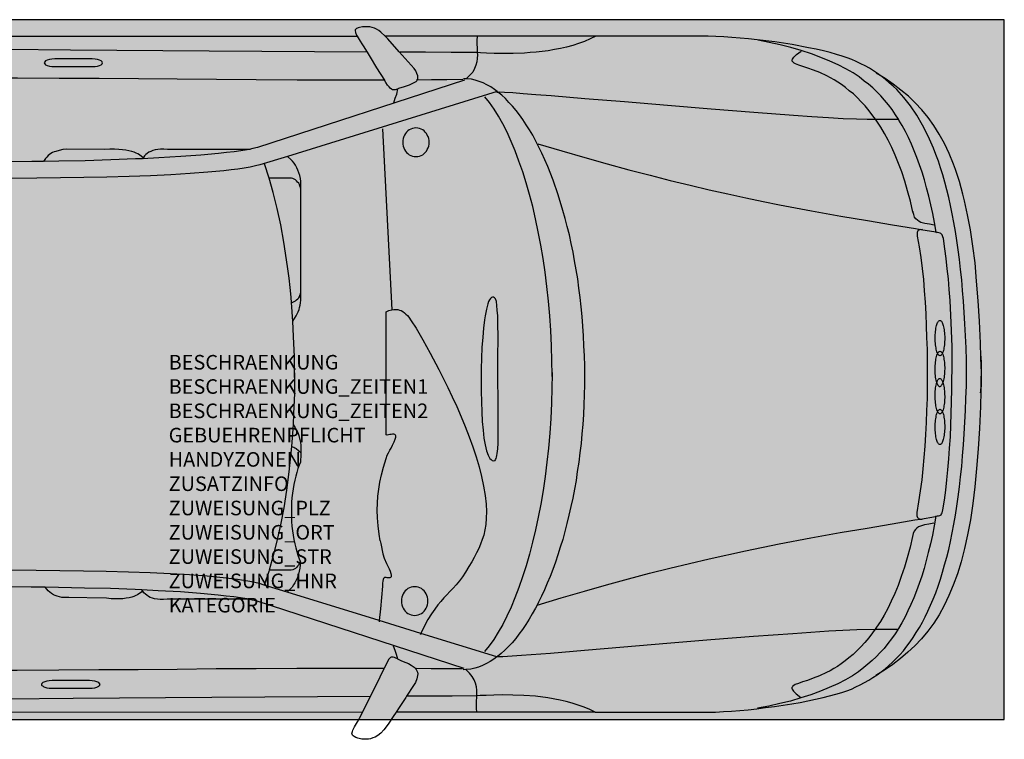
# Model space of a CAD drawing. Units: metres. Extents: x 1523 to 1527.3, y -262.63 to -260.77.
# Drawn here: x 1524.77 to 1527.3, y -262.63 to -260.77 of the extents above; entities that cross this region are included whole.
import ezdxf

# ---------------------------------------------------------------- set-up
doc = ezdxf.new("R2010")
doc.units = ezdxf.units.M
for name, color, linetype in [('X_VT_PA_SYMB_B___$M1___$Fzg', 250, 'Continuous'), ('X_VT_PA_SYMB_B___$M2___$FzgRechteck', 250, 'Continuous'), ('X_VT_PA_SYMB_B___$M3___$FzgRechteckGefuellt', 250, 'Continuous'), ('X_VT_PA_SYMB_B___$M4___$FzgPunkt', 250, 'Continuous'), ('X_VT_PA_SYMB_T___$M0___$FzgAttrib', 30, 'Continuous')]:
    doc.layers.add(name, color=color, linetype=linetype)
doc.styles.add('CARLO_BM', font='arial.ttf')

msp = doc.modelspace()

# ---------------------------------------------------------------- hatches: boundary and pattern name
at = {"layer": 'X_VT_PA_SYMB_B___$M3___$FzgRechteckGefuellt'}
h = msp.add_hatch(color=0, dxfattribs=at)
h.dxf.hatch_style = 1
h.paths.add_polyline_path([(1523.0027, -262.5741), (1527.3027, -262.5741), (1527.3027, -260.7741), (1523.0027, -260.7741)])
at = {"layer": 'X_VT_PA_SYMB_B___$M4___$FzgPunkt'}
h = msp.add_hatch(color=0, dxfattribs=at)
h.dxf.hatch_style = 1
edge = h.paths.add_edge_path()
edge.add_arc((1525.1527, -261.6741), 0.375, 0, 360)

# ---------------------------------------------------------------- linework, layer by layer
at = {"layer": 'X_VT_PA_SYMB_B___$M1___$Fzg', "color": 0, "lineweight": -2}
for points in [[(1525.7094, -260.8167), (1525.6987, -260.8059), (1525.6934, -260.802), (1525.6877, -260.7986), (1525.682, -260.7961), (1525.6763, -260.7942), (1525.6706, -260.7927), (1525.6654, -260.7922), (1525.6582, -260.7922), (1525.651, -260.7927), (1525.6439, -260.7942), (1525.6406, -260.7947), (1525.6382, -260.7957), (1525.6358, -260.7971), (1525.6339, -260.7986), (1525.6329, -260.8001), (1525.6325, -260.8015), (1525.6334, -260.8069), (1525.6363, -260.8138), (1525.638, -260.8167)], [(1523.7006, -260.817), (1523.7257, -260.8167), (1525.638, -260.8167)], [(1525.638, -260.8167), (1525.6406, -260.8211), (1525.6453, -260.829), (1525.6496, -260.8358), (1525.6534, -260.8417), (1525.6631, -260.8574)], [(1525.7922, -260.9294), (1525.7935, -260.9255), (1525.7939, -260.9221), (1525.7935, -260.9187), (1525.7916, -260.9123), (1525.7882, -260.9054), (1525.784, -260.9001), (1525.7454, -260.8564), (1525.7163, -260.8236), (1525.7094, -260.8167)], [(1525.9464, -260.8167), (1525.7094, -260.8167)], [(1525.9464, -260.8167), (1525.9459, -260.8275), (1525.9459, -260.8368), (1525.9464, -260.8461), (1525.9464, -260.8555), (1525.9466, -260.8589)], [(1526.2517, -260.8167), (1525.9464, -260.8167)], [(1526.2517, -260.8167), (1526.2374, -260.8236), (1526.2227, -260.83), (1526.2074, -260.8353), (1526.1922, -260.8403), (1526.1765, -260.8447), (1526.1607, -260.8481), (1526.145, -260.851), (1526.1293, -260.854), (1526.1136, -260.8559), (1526.0979, -260.8574), (1526.0826, -260.8589), (1526.0678, -260.8599), (1526.0393, -260.8608), (1526.0131, -260.8613), (1525.9902, -260.8608), (1525.9707, -260.8599), (1525.9554, -260.8594), (1525.9466, -260.8589)], [(1526.9832, -260.9174), (1526.9767, -260.9128), (1526.9662, -260.9054), (1526.9558, -260.8991), (1526.9448, -260.8927), (1526.9334, -260.8873), (1526.9219, -260.8819), (1526.9105, -260.8765), (1526.8986, -260.8721), (1526.8857, -260.8677), (1526.871, -260.8633), (1526.8548, -260.8589), (1526.8376, -260.8545), (1526.8186, -260.8501), (1526.799, -260.8461), (1526.7571, -260.8383), (1526.7123, -260.8314), (1526.6666, -260.826), (1526.6447, -260.8236), (1526.6233, -260.8216), (1526.6018, -260.8197), (1526.5809, -260.8182), (1526.5604, -260.8172), (1526.5404, -260.8167), (1526.2517, -260.8167)], [(1527.0303, -261.0304), (1527.0229, -261.0187), (1527.0139, -261.0054), (1527.0043, -260.9932), (1526.9948, -260.9809), (1526.9848, -260.9701), (1526.9748, -260.9593), (1526.9643, -260.9495), (1526.9534, -260.9402), (1526.9424, -260.9319), (1526.9291, -260.9211), (1526.9134, -260.9108), (1526.8953, -260.9005), (1526.8753, -260.8903), (1526.8538, -260.8804), (1526.8305, -260.8711), (1526.8062, -260.8618), (1526.7804, -260.8535), (1526.7538, -260.8456), (1526.7261, -260.8388), (1526.6976, -260.8324), (1526.669, -260.827)], [(1525.6631, -260.8574), (1525.2566, -260.855), (1524.8998, -260.8525), (1524.7345, -260.8512)], [(1525.6631, -260.8574), (1525.671, -260.8702), (1525.6877, -260.8976), (1525.7077, -260.9295)], [(1525.6644, -260.8574), (1525.6631, -260.8574)], [(1525.9466, -260.8589), (1525.8792, -260.8584), (1525.8135, -260.8579), (1525.7487, -260.8579)], [(1525.9466, -260.8589), (1525.9469, -260.8643), (1525.9464, -260.8736), (1525.9454, -260.8824), (1525.9431, -260.8912), (1525.9397, -260.9001), (1525.935, -260.9089), (1525.9278, -260.9172), (1525.9184, -260.9264)], [(1526.9712, -261.0304), (1526.9648, -261.0216), (1526.9548, -261.0084), (1526.9448, -260.9961), (1526.9348, -260.9853), (1526.9243, -260.9746), (1526.9143, -260.9652), (1526.9038, -260.9569), (1526.8938, -260.9486), (1526.8838, -260.9412), (1526.8743, -260.9348), (1526.8648, -260.929), (1526.8552, -260.9236), (1526.8457, -260.9187), (1526.8281, -260.9103), (1526.8119, -260.904), (1526.7976, -260.8991), (1526.7847, -260.8947), (1526.7738, -260.8912), (1526.7657, -260.8878), (1526.7624, -260.8863), (1526.76, -260.8844), (1526.7585, -260.8824), (1526.7571, -260.8804), (1526.7571, -260.8785), (1526.7576, -260.876), (1526.7609, -260.8706), (1526.7681, -260.8638), (1526.78, -260.855)], [(1525.7077, -260.9295), (1525.592, -260.9295), (1525.4829, -260.9295), (1525.3781, -260.9285), (1525.2757, -260.928), (1525.1747, -260.927), (1525.0747, -260.9265), (1524.9742, -260.9255), (1524.8708, -260.925), (1524.7641, -260.9246), (1524.7094, -260.9246)], [(1525.9184, -260.9264), (1525.9116, -260.926)], [(1525.998, -260.9591), (1525.9907, -260.9535), (1525.9812, -260.9471), (1525.9711, -260.9417), (1525.9616, -260.9368), (1525.9516, -260.9329), (1525.9416, -260.93), (1525.9316, -260.9275), (1525.9216, -260.9265), (1525.9184, -260.9264)], [(1526.9832, -260.9174), (1526.9734, -260.9113)], [(1526.9792, -262.457), (1526.9858, -262.4519), (1526.9958, -262.444), (1527.0058, -262.4357), (1527.0153, -262.4269), (1527.0248, -262.4176), (1527.0339, -262.4078), (1527.0429, -262.3975), (1527.0515, -262.3862), (1527.0601, -262.3749), (1527.0686, -262.3632), (1527.0763, -262.3509), (1527.0844, -262.3377), (1527.092, -262.3244), (1527.0991, -262.3102), (1527.1063, -262.2955), (1527.1129, -262.2803), (1527.1196, -262.2646), (1527.1263, -262.2485), (1527.1325, -262.2313), (1527.1382, -262.2137), (1527.1439, -262.1955), (1527.1492, -262.1764), (1527.1544, -262.1568), (1527.1596, -262.1367), (1527.1644, -262.1161), (1527.1687, -262.0941), (1527.173, -262.072), (1527.1768, -262.049), (1527.1806, -262.0255), (1527.1839, -262.0014), (1527.1873, -261.9759), (1527.1901, -261.9505), (1527.193, -261.924), (1527.1954, -261.8965), (1527.1977, -261.8681), (1527.1996, -261.8397), (1527.2015, -261.8098), (1527.203, -261.7794), (1527.2039, -261.7485), (1527.2053, -261.7162), (1527.2058, -261.6833), (1527.2053, -261.6505), (1527.2044, -261.6181), (1527.203, -261.5873), (1527.2015, -261.5569), (1527.1996, -261.5275), (1527.1977, -261.4985), (1527.1954, -261.4706), (1527.193, -261.4432), (1527.1901, -261.4172), (1527.1873, -261.3912), (1527.1839, -261.3662), (1527.1806, -261.3422), (1527.1768, -261.3186), (1527.173, -261.2956), (1527.1687, -261.2735), (1527.1644, -261.2525), (1527.1596, -261.2314), (1527.1549, -261.2118), (1527.1496, -261.1922), (1527.1444, -261.1736), (1527.1387, -261.1554), (1527.133, -261.1378), (1527.1268, -261.1211), (1527.1201, -261.1049), (1527.1068, -261.0741), (1527.0924, -261.0456), (1527.0772, -261.0197), (1527.061, -260.9956), (1527.0439, -260.974), (1527.0258, -260.954), (1527.0167, -260.9452), (1527.0067, -260.9363), (1526.9972, -260.928), (1526.9872, -260.9201), (1526.9832, -260.9174)], [(1527.2422, -261.642), (1527.2411, -261.6064), (1527.2387, -261.55), (1527.2353, -261.4971), (1527.2315, -261.4471), (1527.2273, -261.4), (1527.2215, -261.3564), (1527.2154, -261.3147), (1527.2082, -261.276), (1527.2006, -261.2402), (1527.1963, -261.2231), (1527.192, -261.2064), (1527.1873, -261.1907), (1527.1825, -261.175), (1527.1772, -261.1598), (1527.172, -261.1456), (1527.1606, -261.1182), (1527.1487, -261.0927), (1527.1353, -261.0687), (1527.1215, -261.0466), (1527.1068, -261.026), (1527.0906, -261.0064), (1527.0734, -260.9883), (1527.0558, -260.9711), (1527.0367, -260.9554), (1527.0167, -260.9398), (1526.9958, -260.925), (1526.9832, -260.9174)], [(1525.914, -260.9295), (1525.381, -261.103), (1525.3691, -261.1059), (1525.3595, -261.1079)], [(1525.7077, -260.9295), (1525.7068, -260.928)], [(1525.7427, -260.952), (1525.7411, -260.9525), (1525.7382, -260.9535), (1525.7358, -260.9545), (1525.7335, -260.9549), (1525.7311, -260.9549), (1525.7282, -260.9545), (1525.7258, -260.953), (1525.723, -260.9505), (1525.7197, -260.9471), (1525.7158, -260.9422), (1525.7116, -260.9359), (1525.7077, -260.9295)], [(1525.7316, -260.9878), (1525.7358, -260.976), (1525.7396, -260.9657), (1525.7427, -260.952)], [(1525.7922, -260.9294), (1525.7911, -260.9314), (1525.7887, -260.9339), (1525.7854, -260.9359), (1525.7716, -260.9427), (1525.7587, -260.9471), (1525.7444, -260.9515), (1525.7427, -260.952)], [(1525.7922, -260.9294), (1525.7901, -260.9295)], [(1525.9097, -260.928), (1525.8683, -260.9285), (1525.8292, -260.929), (1525.7922, -260.9294)], [(1525.7922, -260.9294), (1525.7925, -260.9285)], [(1525.7922, -260.9294), (1525.7925, -260.9285)], [(1525.998, -260.9591), (1525.4582, -261.1258)], [(1526.1392, -261.687), (1526.1388, -261.6525), (1526.1379, -261.6132), (1526.136, -261.574), (1526.1331, -261.5358), (1526.1298, -261.498), (1526.126, -261.4608), (1526.1212, -261.424), (1526.116, -261.3887), (1526.1102, -261.3539), (1526.1036, -261.3196), (1526.0969, -261.2863), (1526.0893, -261.2544), (1526.0812, -261.2235), (1526.0726, -261.1937), (1526.0636, -261.1652), (1526.054, -261.1378), (1526.0445, -261.1118), (1526.034, -261.0873), (1526.0236, -261.0638), (1526.0126, -261.0422), (1526.0016, -261.0226), (1525.9902, -261.004), (1525.9783, -260.9873), (1525.9664, -260.9726)], [(1525.9974, -260.9604), (1525.9994, -260.9602)], [(1525.998, -260.9591), (1525.9994, -260.9602)], [(1525.9994, -260.9602), (1526.0026, -260.9599), (1526.0164, -260.9604), (1526.0383, -260.9618), (1526.0645, -260.9638), (1526.0974, -260.9662), (1526.1364, -260.9692), (1526.2236, -260.9765), (1526.3255, -260.9849), (1526.4361, -260.9942), (1526.5485, -261.0035), (1526.6585, -261.0123), (1526.76, -261.0197), (1526.8071, -261.0231), (1526.85, -261.026), (1526.8881, -261.028), (1526.9224, -261.0295), (1526.95, -261.0304), (1526.9712, -261.0304)], [(1526.0002, -260.9608), (1525.9994, -260.9602)], [(1526.0002, -260.9608), (1525.9994, -260.9602)], [(1526.2231, -261.6907), (1526.2231, -261.6647), (1526.2222, -261.6387), (1526.2212, -261.6132), (1526.2203, -261.5877), (1526.2184, -261.5627), (1526.2165, -261.5377), (1526.2141, -261.5128), (1526.2112, -261.4887), (1526.2084, -261.4647), (1526.205, -261.4407), (1526.2012, -261.4176), (1526.1969, -261.3946), (1526.1931, -261.3721), (1526.1884, -261.3495), (1526.1836, -261.328), (1526.1784, -261.3064), (1526.1726, -261.2853), (1526.1669, -261.2647), (1526.155, -261.2245), (1526.1422, -261.1868), (1526.1279, -261.1515), (1526.1207, -261.1344), (1526.1131, -261.1177), (1526.1055, -261.102), (1526.0974, -261.0863), (1526.0893, -261.0716), (1526.0812, -261.0574), (1526.0726, -261.0442), (1526.064, -261.0309), (1526.0555, -261.0192), (1526.0464, -261.0074), (1526.0374, -260.9966), (1526.0283, -260.9868), (1526.0193, -260.977), (1526.0097, -260.9687), (1525.9994, -260.9602)], [(1526.9712, -261.0304), (1527.0303, -261.0304)], [(1527.1225, -261.303), (1527.1101, -261.3005), (1527.0982, -261.2986), (1527.0877, -261.2956), (1527.0834, -261.2932), (1527.0791, -261.2902), (1527.0753, -261.2863), (1527.072, -261.2819), (1527.0696, -261.2755), (1527.0677, -261.2677), (1527.0677, -261.2692), (1527.061, -261.2412), (1527.0539, -261.2147), (1527.0467, -261.1897), (1527.0386, -261.1657), (1527.0305, -261.1437), (1527.022, -261.1226), (1527.0129, -261.103), (1527.0038, -261.0843), (1526.9943, -261.0672), (1526.9848, -261.0505), (1526.9748, -261.0353), (1526.9712, -261.0304)], [(1527.1274, -261.3209), (1527.1229, -261.2961), (1527.1187, -261.2726), (1527.1134, -261.25), (1527.1082, -261.228), (1527.1029, -261.2069), (1527.0972, -261.1863), (1527.091, -261.1667), (1527.0848, -261.1476), (1527.0777, -261.129), (1527.071, -261.1113), (1527.0639, -261.0941), (1527.0563, -261.0775), (1527.0482, -261.0618), (1527.0401, -261.0466), (1527.0315, -261.0324), (1527.0303, -261.0304)], [(1525.7025, -261.0549), (1525.7267, -261.5209)], [(1526.1026, -261.0932), (1526.1641, -261.1118), (1526.2236, -261.129), (1526.2808, -261.1451), (1526.337, -261.1603), (1526.3913, -261.1745), (1526.4432, -261.1878), (1526.4947, -261.2), (1526.5437, -261.2118), (1526.5913, -261.2221), (1526.6375, -261.2324), (1526.6819, -261.2417), (1526.7242, -261.25), (1526.8067, -261.2657), (1526.8819, -261.2794), (1526.9505, -261.2907), (1527.0153, -261.3015), (1527.0739, -261.3113), (1527.0883, -261.3137)], [(1525.4582, -261.1258), (1525.3876, -261.1476), (1525.3757, -261.1505), (1525.3624, -261.1535), (1525.3471, -261.1559), (1525.331, -261.1584), (1525.3133, -261.1608), (1525.2943, -261.1628), (1525.2533, -261.1667), (1525.208, -261.1701), (1525.158, -261.1731), (1525.1061, -261.1755), (1525.0509, -261.1775), (1524.9932, -261.179), (1524.9342, -261.1804), (1524.8741, -261.1809), (1524.8132, -261.1819), (1524.6908, -261.1824)], [(1525.0868, -261.1295), (1525.0775, -261.1216), (1525.0737, -261.1192), (1525.069, -261.1172), (1525.0637, -261.1147), (1525.0575, -261.1133), (1525.0504, -261.1113), (1525.0428, -261.1098), (1525.0342, -261.1088), (1525.0242, -261.1079), (1525.0132, -261.1074), (1525.0013, -261.1074), (1524.988, -261.1079), (1524.8899, -261.1069), (1524.8803, -261.1084), (1524.8713, -261.1103), (1524.8627, -261.1128), (1524.8584, -261.1142), (1524.8541, -261.1157), (1524.8498, -261.1182), (1524.846, -261.1206), (1524.8427, -261.1236), (1524.8389, -261.1275), (1524.836, -261.1314), (1524.831, -261.1388)], [(1525.3595, -261.1079), (1525.3548, -261.1088), (1525.3386, -261.1113), (1525.3214, -261.1138), (1525.3019, -261.1162), (1525.2809, -261.1187), (1525.2352, -261.1226), (1525.1838, -261.1265), (1525.1275, -261.1299), (1525.0852, -261.1317)], [(1525.0868, -261.1295), (1525.0852, -261.1317)], [(1525.3595, -261.1079), (1525.1499, -261.1079), (1525.1404, -261.1074), (1525.1318, -261.1074), (1525.1247, -261.1079), (1525.1176, -261.1088), (1525.1118, -261.1108), (1525.1066, -261.1128), (1525.1018, -261.1152), (1525.0975, -261.1182), (1525.0937, -261.1211), (1525.0904, -261.1245), (1525.0876, -261.1285), (1525.0868, -261.1295)], [(1525.3627, -261.1079), (1525.3595, -261.1079)], [(1525.4929, -261.2098), (1525.4929, -261.1981), (1525.4924, -261.1902), (1525.4915, -261.1824), (1525.49, -261.175), (1525.4877, -261.1682), (1525.4853, -261.1613), (1525.4824, -261.155), (1525.4791, -261.1486), (1525.4753, -261.1432), (1525.4715, -261.1383), (1525.4672, -261.1339), (1525.4582, -261.1258)], [(1524.831, -261.1388), (1524.8003, -261.1393), (1524.7312, -261.1397)], [(1525.0852, -261.1317), (1525.0675, -261.1324), (1525.0042, -261.1348), (1524.938, -261.1368), (1524.8698, -261.1383), (1524.831, -261.1388)], [(1525.4113, -261.1819), (1525.3991, -261.1451)], [(1525.4113, -261.1819), (1525.411, -261.1809)], [(1525.4113, -261.1819), (1525.411, -261.1809)], [(1525.4929, -261.2098), (1525.492, -261.2054), (1525.4905, -261.202), (1525.4891, -261.1981), (1525.4872, -261.1946), (1525.4843, -261.1917), (1525.4819, -261.1888), (1525.4791, -261.1863), (1525.4758, -261.1843), (1525.4724, -261.1829), (1525.4686, -261.1819), (1525.4648, -261.1819), (1525.4113, -261.1819)], [(1525.4688, -261.5029), (1525.4677, -261.4878), (1525.4653, -261.4632), (1525.4624, -261.4392), (1525.4596, -261.4152), (1525.4562, -261.3922), (1525.4491, -261.3461), (1525.441, -261.302), (1525.4319, -261.2598), (1525.4219, -261.2191), (1525.4113, -261.1819)], [(1525.4929, -261.4755), (1525.4929, -261.4716), (1525.4929, -261.2137), (1525.4929, -261.2098)], [(1527.0883, -261.3137), (1527.0848, -261.3147), (1527.0829, -261.3157), (1527.081, -261.3167), (1527.0801, -261.3177), (1527.0791, -261.3191), (1527.0786, -261.3216), (1527.0786, -261.3245), (1527.0782, -261.3275), (1527.0786, -261.3309), (1527.0834, -261.3583), (1527.0877, -261.3858), (1527.091, -261.4142), (1527.0944, -261.4426), (1527.0967, -261.4716), (1527.0991, -261.501), (1527.101, -261.5309), (1527.102, -261.5613), (1527.1029, -261.5917), (1527.1039, -261.6225), (1527.1044, -261.6539), (1527.1044, -261.6858), (1527.1044, -261.7176), (1527.1039, -261.749), (1527.1029, -261.7799), (1527.102, -261.8108), (1527.1001, -261.8411), (1527.0982, -261.871), (1527.0958, -261.9005), (1527.0934, -261.9294), (1527.0901, -261.9583), (1527.0863, -261.9862), (1527.082, -262.0142), (1527.0772, -262.0416), (1527.0772, -262.0451), (1527.0777, -262.048), (1527.0777, -262.0509), (1527.0782, -262.0534), (1527.0791, -262.0549), (1527.0801, -262.0558), (1527.082, -262.0568), (1527.0839, -262.0578), (1527.0872, -262.0588)], [(1527.0883, -261.3137), (1527.092, -261.3133)], [(1527.0883, -261.3137), (1527.1263, -261.3201), (1527.1274, -261.3209)], [(1527.1284, -261.3211), (1527.1274, -261.3209)], [(1527.1277, -261.3226), (1527.1284, -261.3211)], [(1527.1687, -261.6784), (1527.1682, -261.6147), (1527.1663, -261.5539), (1527.163, -261.4966), (1527.1606, -261.4686), (1527.1587, -261.4412), (1527.1558, -261.4147), (1527.153, -261.3887), (1527.1496, -261.3632), (1527.1458, -261.3373), (1527.1449, -261.3329), (1527.1434, -261.3299), (1527.1425, -261.3275), (1527.1411, -261.3255), (1527.1396, -261.324), (1527.1377, -261.3231), (1527.1344, -261.3221), (1527.1306, -261.3216), (1527.1284, -261.3211)], [(1525.4688, -261.5029), (1525.4791, -261.4976), (1525.4819, -261.4951), (1525.4848, -261.4926), (1525.4872, -261.4897), (1525.4891, -261.4868), (1525.4905, -261.4829), (1525.492, -261.4794), (1525.4929, -261.4755)], [(1525.4721, -261.5494), (1525.481, -261.5363), (1525.4834, -261.5309), (1525.4857, -261.5255), (1525.4882, -261.5201), (1525.4896, -261.5142), (1525.491, -261.5083), (1525.492, -261.5024), (1525.4929, -261.4961), (1525.4929, -261.4897), (1525.4929, -261.4755)], [(1525.4721, -261.5494), (1525.4715, -261.5382), (1525.4696, -261.5128), (1525.4688, -261.5029)], [(1525.6971, -262.1146), (1525.6944, -262.0975), (1525.692, -262.0759), (1525.6901, -262.0554), (1525.6892, -262.0362), (1525.6896, -262.0181), (1525.6906, -262), (1525.693, -261.9823), (1525.6963, -261.9637), (1525.7006, -261.9451), (1525.7058, -261.925), (1525.712, -261.9029), (1525.7149, -261.8946), (1525.7182, -261.8882), (1525.7215, -261.8818), (1525.7249, -261.876), (1525.7287, -261.8686), (1525.733, -261.8603), (1525.7358, -261.8534), (1525.7373, -261.8485), (1525.7373, -261.8451), (1525.7363, -261.8426), (1525.7344, -261.8411), (1525.7316, -261.8407), (1525.7287, -261.8407), (1525.7254, -261.8411), (1525.7215, -261.8416), (1525.7182, -261.8421), (1525.7149, -261.8426), (1525.712, -261.8421), (1525.712, -261.5255), (1525.7192, -261.5225), (1525.7267, -261.5209)], [(1525.7267, -261.5209), (1525.7316, -261.5201), (1525.7373, -261.5196), (1525.742, -261.5201), (1525.7468, -261.5211), (1525.7511, -261.5225), (1525.7554, -261.525), (1525.7592, -261.5279), (1525.763, -261.5314), (1525.7668, -261.5353), (1525.7706, -261.5397), (1525.7768, -261.5485), (1525.7892, -261.5681), (1525.8063, -261.5975), (1525.8259, -261.6324), (1525.8478, -261.674), (1525.8706, -261.7206), (1525.8825, -261.7446), (1525.894, -261.7696), (1525.9049, -261.7956), (1525.9154, -261.8211), (1525.9259, -261.847), (1525.935, -261.873), (1525.944, -261.899), (1525.9516, -261.9245), (1525.9578, -261.9495), (1525.9631, -261.9745), (1525.9669, -261.998), (1525.9693, -262.0205), (1525.9702, -262.0397), (1525.9697, -262.0568), (1525.9688, -262.0725), (1525.9664, -262.0867), (1525.9635, -262.0999), (1525.9597, -262.1117), (1525.9554, -262.1235), (1525.9507, -262.1347), (1525.9449, -262.146), (1525.9388, -262.1573), (1525.9326, -262.1686), (1525.9254, -262.1808), (1525.9168, -262.195), (1525.9088, -262.2078), (1525.9007, -262.2181), (1525.8926, -262.2279), (1525.8845, -262.2367), (1525.8764, -262.245), (1525.8687, -262.2534), (1525.8606, -262.2617), (1525.853, -262.2705), (1525.8449, -262.2798), (1525.8373, -262.2906), (1525.8292, -262.3029), (1525.8197, -262.3176), (1525.8106, -262.3333), (1525.8011, -262.3529)], [(1525.4767, -261.6884), (1525.4762, -261.6412), (1525.4743, -261.5892), (1525.4721, -261.5494)], [(1527.242, -261.6397), (1527.2422, -261.642)], [(1527.2422, -261.642), (1527.2434, -261.6573), (1527.2434, -261.6721)], [(1527.2434, -261.6721), (1527.243, -261.6667), (1527.2422, -261.642)], [(1525.4767, -261.6823), (1525.4767, -261.6884)], [(1526.1393, -261.6818), (1526.1392, -261.687)], [(1527.1677, -261.675), (1527.1677, -261.6858)], [(1527.2434, -261.6721), (1527.2434, -261.6843), (1527.2434, -261.6912)], [(1525.4767, -261.6884), (1525.4762, -261.7353), (1525.4743, -261.7877), (1525.4728, -261.8153)], [(1525.4767, -261.6946), (1525.4767, -261.6884)], [(1526.1392, -261.687), (1526.1388, -261.7215), (1526.1379, -261.7608), (1526.136, -261.8), (1526.1331, -261.8382), (1526.1298, -261.876), (1526.126, -261.9127), (1526.1212, -261.9495), (1526.116, -261.9852), (1526.1098, -262.0201), (1526.1036, -262.0539), (1526.0964, -262.0867), (1526.0888, -262.1186), (1526.0807, -262.1495), (1526.0721, -262.1794), (1526.0631, -262.2078), (1526.0536, -262.2352), (1526.0436, -262.2612), (1526.0335, -262.2852), (1526.0231, -262.3088), (1526.0121, -262.3303), (1526.0007, -262.3499), (1525.9893, -262.3686), (1525.9774, -262.3852), (1525.9654, -262.3999)], [(1526.2227, -261.6872), (1526.2227, -261.7132), (1526.2217, -261.7392), (1526.2208, -261.7647), (1526.2198, -261.7902), (1526.2179, -261.8152), (1526.216, -261.8397), (1526.2136, -261.8647), (1526.2107, -261.8887), (1526.2079, -261.9127), (1526.2041, -261.9362), (1526.2008, -261.9593), (1526.1965, -261.9823), (1526.1922, -262.0049), (1526.1874, -262.0269), (1526.1826, -262.0485), (1526.1774, -262.0701), (1526.1722, -262.0906), (1526.1665, -262.1112), (1526.1602, -262.1313), (1526.1541, -262.1509), (1526.1479, -262.1696), (1526.1412, -262.1882), (1526.1341, -262.2063), (1526.1269, -262.2235), (1526.1198, -262.2406), (1526.1122, -262.2568), (1526.1045, -262.2725), (1526.1007, -262.28)], [(1526.1393, -261.6922), (1526.1392, -261.687)], [(1527.1264, -262.0517), (1527.1296, -262.0509), (1527.1334, -262.0504), (1527.1368, -262.0495), (1527.1387, -262.0485), (1527.1401, -262.0475), (1527.1415, -262.0455), (1527.1425, -262.0431), (1527.1439, -262.0397), (1527.1449, -262.0353), (1527.1487, -262.0103), (1527.152, -261.9848), (1527.1549, -261.9583), (1527.1577, -261.9318), (1527.1601, -261.9039), (1527.162, -261.876), (1527.1639, -261.847), (1527.1653, -261.8176), (1527.1663, -261.7872), (1527.1672, -261.7568), (1527.1677, -261.7255), (1527.1677, -261.6995), (1527.1677, -261.6931), (1527.1677, -261.6872)], [(1527.2434, -261.6912), (1527.243, -261.7093), (1527.2423, -261.7298)], [(1527.2423, -261.7298), (1527.2434, -261.7167), (1527.2434, -261.7005), (1527.2434, -261.6912)], [(1527.2423, -261.7298), (1527.2411, -261.7696), (1527.2387, -261.826), (1527.2353, -261.8784), (1527.2315, -261.9289), (1527.2268, -261.9755), (1527.2215, -262.0191), (1527.2154, -262.0607), (1527.2082, -262.099), (1527.2001, -262.1347), (1527.1915, -262.1686), (1527.182, -262.2), (1527.1715, -262.2289), (1527.1601, -262.2558), (1527.1482, -262.2813), (1527.1348, -262.3048), (1527.121, -262.3269), (1527.1058, -262.3475), (1527.0896, -262.3666), (1527.0729, -262.3847), (1527.0548, -262.4014), (1527.0358, -262.4176), (1527.0158, -262.4328), (1526.9948, -262.4475), (1526.9792, -262.457)], [(1527.2416, -261.7338), (1527.2423, -261.7298)], [(1525.4728, -261.8153), (1525.4715, -261.8387), (1525.4686, -261.8722)], [(1525.4728, -261.8153), (1525.4781, -261.824), (1525.4819, -261.8299), (1525.4848, -261.8363), (1525.4872, -261.8436), (1525.4896, -261.8519), (1525.4915, -261.8603), (1525.4924, -261.8701), (1525.4929, -261.8803), (1525.4929, -261.8875)], [(1525.4686, -261.8722), (1525.4672, -261.8887), (1525.4619, -261.9372), (1525.4557, -261.9843), (1525.4486, -262.0299), (1525.44, -262.074), (1525.431, -262.1157), (1525.421, -262.1558), (1525.4111, -262.1902)], [(1525.4686, -261.8722), (1525.4748, -261.874), (1525.4777, -261.8755), (1525.4805, -261.8769), (1525.4929, -261.8875)], [(1525.4929, -261.8875), (1525.4929, -261.8916), (1525.4921, -261.9124)], [(1525.4921, -261.9124), (1525.4886, -261.9201), (1525.4853, -261.9289), (1525.4824, -261.9387), (1525.4796, -261.9485), (1525.4772, -261.9588), (1525.4748, -261.9696), (1525.4729, -261.9809), (1525.4715, -261.9921), (1525.47, -262.0039), (1525.4691, -262.0156), (1525.4686, -262.0279), (1525.4686, -262.0407), (1525.4686, -262.0529), (1525.4691, -262.0652), (1525.47, -262.0774), (1525.4715, -262.0892), (1525.4729, -262.1004), (1525.4748, -262.1117), (1525.4772, -262.1225), (1525.4796, -262.1328), (1525.4824, -262.1426), (1525.4853, -262.1519), (1525.4886, -262.1612), (1525.4913, -262.1672)], [(1526.1007, -262.28), (1526.1627, -262.2612), (1526.2222, -262.2441), (1526.2793, -262.2279), (1526.3356, -262.2122), (1526.3899, -262.198), (1526.4422, -262.1852), (1526.5432, -262.1607), (1526.6366, -262.1402), (1526.7233, -262.1225), (1526.8052, -262.1068), (1526.8805, -262.0931), (1526.9496, -262.0818), (1527.0143, -262.071), (1527.0725, -262.0612), (1527.0872, -262.0588)], [(1527.1264, -262.0517), (1527.122, -262.0764), (1527.1177, -262.0999), (1527.1125, -262.1225), (1527.1072, -262.1446), (1527.102, -262.1656), (1527.0963, -262.1862), (1527.0901, -262.2058), (1527.0834, -262.2249), (1527.0767, -262.2436), (1527.0701, -262.2612), (1527.0624, -262.2784), (1527.0548, -262.2951), (1527.0472, -262.3107), (1527.0386, -262.3259), (1527.0305, -262.3401), (1527.0293, -262.3421)], [(1527.0872, -262.0588), (1527.1253, -262.0524), (1527.1264, -262.0517)], [(1527.0872, -262.0588), (1527.091, -262.0593)], [(1527.1215, -262.0696), (1527.1086, -262.072), (1527.0972, -262.074), (1527.0867, -262.0769), (1527.082, -262.0789), (1527.0777, -262.0818), (1527.0739, -262.0853), (1527.071, -262.0901), (1527.0686, -262.096), (1527.0667, -262.1034), (1527.0601, -262.1313), (1527.0529, -262.1583), (1527.0458, -262.1828), (1527.0377, -262.2068), (1527.0296, -262.2294), (1527.021, -262.2499), (1527.0119, -262.27), (1527.0029, -262.2887), (1526.9934, -262.3058), (1526.9839, -262.322), (1526.9738, -262.3372), (1526.9704, -262.3421)], [(1525.6971, -262.1146), (1525.6982, -262.1215), (1525.7035, -262.148), (1525.7073, -262.1598), (1525.7134, -262.173), (1525.7201, -262.1867), (1525.7225, -262.1931), (1525.7244, -262.199), (1525.7254, -262.2034), (1525.7254, -262.2053), (1525.7249, -262.2073), (1525.7244, -262.2083), (1525.7235, -262.2093), (1525.7215, -262.2102), (1525.7197, -262.2102), (1525.7168, -262.2102), (1525.7149, -262.2097), (1525.7125, -262.2093), (1525.7106, -262.2088), (1525.7092, -262.2088), (1525.7077, -262.2093), (1525.7068, -262.2097), (1525.7053, -262.2117), (1525.7044, -262.2147), (1525.7039, -262.2186), (1525.703, -262.224), (1525.7025, -262.2313), (1525.7001, -262.2607), (1525.6977, -262.2901), (1525.6943, -262.32)], [(1525.4913, -262.1672), (1525.4901, -262.1701), (1525.4887, -262.174), (1525.4867, -262.1775), (1525.4839, -262.1804), (1525.4815, -262.1833), (1525.4786, -262.1858), (1525.4753, -262.1878), (1525.472, -262.1892), (1525.4682, -262.1902), (1525.4644, -262.1902), (1525.4111, -262.1902)], [(1525.4913, -262.1672), (1525.492, -262.1687)], [(1525.3985, -262.2287), (1525.3862, -262.2249), (1525.3614, -262.2191), (1525.33, -262.2142), (1525.2928, -262.2097), (1525.2519, -262.2058), (1525.2066, -262.2024), (1525.1571, -262.2), (1525.1047, -262.1975), (1525.0494, -262.1955), (1524.9918, -262.1936), (1524.9332, -262.1926), (1524.8727, -262.1916), (1524.8117, -262.1911), (1524.6893, -262.1902)], [(1525.4111, -262.1902), (1525.41, -262.1941), (1525.3985, -262.2287)], [(1525.492, -262.1687), (1525.49, -262.1852), (1525.4886, -262.1931), (1525.4867, -262.2009), (1525.4839, -262.2088), (1525.481, -262.2156), (1525.4777, -262.2225), (1525.4743, -262.2284), (1525.4705, -262.2338), (1525.4662, -262.2387), (1525.458, -262.2471)], [(1524.8351, -262.2343), (1524.7993, -262.2338), (1524.7303, -262.2333)], [(1524.8925, -262.2607), (1524.8894, -262.2607), (1524.8832, -262.2607), (1524.8775, -262.2602), (1524.8718, -262.2587), (1524.866, -262.2573), (1524.8608, -262.2553), (1524.856, -262.2534), (1524.8513, -262.2504), (1524.847, -262.247), (1524.8427, -262.2431), (1524.8389, -262.2392), (1524.8351, -262.2343)], [(1525.0835, -262.241), (1525.0666, -262.2401), (1525.0032, -262.2377), (1524.9365, -262.2362), (1524.8689, -262.2347), (1524.8351, -262.2343)], [(1525.0861, -262.2445), (1525.0835, -262.241)], [(1525.3587, -262.2651), (1525.3538, -262.2641), (1525.3376, -262.2617), (1525.32, -262.2592), (1525.3009, -262.2568), (1525.28, -262.2544), (1525.2343, -262.2499), (1525.1828, -262.246), (1525.1261, -262.2431), (1525.0835, -262.241)], [(1525.458, -262.2471), (1525.3985, -262.2287)], [(1525.0861, -262.2445), (1525.0723, -262.2534), (1525.068, -262.2558), (1525.0632, -262.2578), (1525.0575, -262.2597), (1525.0509, -262.2612), (1525.0432, -262.2627), (1525.0351, -262.2637), (1525.0256, -262.2641), (1525.0161, -262.2641), (1525.0046, -262.2637), (1524.9927, -262.2627), (1524.8925, -262.2607)], [(1524.8956, -262.2607), (1524.8925, -262.2607)], [(1525.3587, -262.2651), (1525.149, -262.2651), (1525.1395, -262.2656), (1525.1309, -262.2656), (1525.1237, -262.2646), (1525.1166, -262.2637), (1525.1109, -262.2622), (1525.1052, -262.2602), (1525.1004, -262.2578), (1525.0961, -262.2548), (1525.0928, -262.2519), (1525.089, -262.2485), (1525.0861, -262.2445)], [(1525.3604, -262.2651), (1525.3587, -262.2651)], [(1525.9126, -262.4436), (1525.38, -262.27), (1525.3681, -262.2671), (1525.3587, -262.2651)], [(1525.6943, -262.32), (1525.458, -262.2471)], [(1526.1007, -262.28), (1526.0964, -262.2882), (1526.0883, -262.3024), (1526.0802, -262.3166), (1526.0716, -262.3298), (1526.0631, -262.3426), (1526.054, -262.3548), (1526.0455, -262.3661), (1526.0364, -262.3769), (1526.0274, -262.3867), (1526.0178, -262.396), (1526.0083, -262.4043), (1525.9988, -262.4122)], [(1525.6943, -262.32), (1525.6939, -262.323)], [(1525.8011, -262.3529), (1525.6943, -262.32)], [(1525.9988, -262.4122), (1526.0126, -262.4122), (1526.0607, -262.4092), (1526.135, -262.4034), (1526.2222, -262.396), (1526.3241, -262.3877), (1526.4346, -262.3783), (1526.5475, -262.369), (1526.6571, -262.3602), (1526.7585, -262.3529), (1526.851, -262.3465), (1526.9233, -262.3426), (1526.9704, -262.3421)], [(1527.0293, -262.3421), (1527.0215, -262.3538), (1527.0124, -262.3671), (1527.0029, -262.3793), (1526.9934, -262.3916), (1526.9834, -262.4024), (1526.9734, -262.4132), (1526.9629, -262.423), (1526.9519, -262.4323), (1526.941, -262.4406), (1526.9276, -262.4514), (1526.9119, -262.4617), (1526.8938, -262.472), (1526.8743, -262.4823), (1526.8524, -262.4921), (1526.8295, -262.5014), (1526.8052, -262.5107), (1526.7795, -262.519), (1526.7524, -262.5269), (1526.7252, -262.5337), (1526.6966, -262.5401), (1526.668, -262.5455)], [(1526.9704, -262.3421), (1526.9639, -262.3514), (1526.9538, -262.3641), (1526.9438, -262.3764), (1526.9338, -262.3877), (1526.9233, -262.398), (1526.9134, -262.4073), (1526.9029, -262.4161), (1526.8929, -262.4239), (1526.8829, -262.4313), (1526.8733, -262.4377), (1526.8638, -262.4436), (1526.8543, -262.449), (1526.8448, -262.4538), (1526.8271, -262.4622), (1526.8109, -262.4685), (1526.7966, -262.4739), (1526.7838, -262.4778), (1526.7728, -262.4818), (1526.7647, -262.4847), (1526.7614, -262.4867), (1526.759, -262.4882), (1526.7576, -262.4901), (1526.7562, -262.4921), (1526.7562, -262.494), (1526.7566, -262.4965), (1526.76, -262.5019), (1526.7671, -262.5088), (1526.779, -262.5175)], [(1526.9704, -262.3421), (1527.0293, -262.3421)], [(1525.8011, -262.3529), (1525.7997, -262.3558)], [(1525.9972, -262.4134), (1525.8011, -262.3529)], [(1525.7306, -262.3852), (1525.7344, -262.3965), (1525.7382, -262.4063), (1525.7413, -262.4184)], [(1525.7413, -262.4184), (1525.7373, -262.4166), (1525.7339, -262.4151), (1525.7306, -262.4141), (1525.7277, -262.4137), (1525.7254, -262.4141), (1525.7235, -262.4151), (1525.7192, -262.4195), (1525.7144, -262.4284), (1525.7075, -262.4436)], [(1525.7413, -262.4184), (1525.7497, -262.4225), (1525.7563, -262.4254), (1525.763, -262.4279), (1525.7697, -262.4308), (1525.7763, -262.4347), (1525.784, -262.4396), (1525.7873, -262.4426), (1525.7897, -262.4455), (1525.7916, -262.4494), (1525.7925, -262.4529), (1525.7935, -262.4568), (1525.793, -262.4612), (1525.7916, -262.47), (1525.7878, -262.4789), (1525.7825, -262.4872), (1525.7647, -262.5141)], [(1525.9972, -262.4134), (1525.9893, -262.4195), (1525.9797, -262.4254), (1525.9702, -262.4308), (1525.9602, -262.4357), (1525.9502, -262.4396), (1525.9402, -262.4426), (1525.9302, -262.445), (1525.9202, -262.446), (1525.917, -262.4462)], [(1525.9959, -262.4122), (1525.9988, -262.4122)], [(1525.9988, -262.4122), (1525.9972, -262.4134)], [(1525.7075, -262.4436), (1525.5915, -262.4436), (1525.4824, -262.4436), (1525.3776, -262.444), (1525.2752, -262.4445), (1525.1742, -262.4455), (1525.0742, -262.4465), (1524.9732, -262.447), (1524.8698, -262.4475), (1524.7632, -262.448), (1524.7093, -262.448)], [(1525.6721, -262.5146), (1525.6863, -262.4857), (1525.7075, -262.4436)], [(1525.9083, -262.4445), (1525.8668, -262.4445), (1525.8282, -262.444), (1525.7892, -262.4436)], [(1525.917, -262.4462), (1525.9102, -262.4465)], [(1525.9456, -262.5136), (1525.9459, -262.5083), (1525.9454, -262.4994), (1525.9445, -262.4901), (1525.9421, -262.4813), (1525.9383, -262.4725), (1525.9335, -262.4636), (1525.9269, -262.4553), (1525.917, -262.4462)], [(1526.2504, -262.5556), (1526.5394, -262.5558), (1526.5594, -262.5553), (1526.5799, -262.5543), (1526.6009, -262.5529), (1526.6223, -262.5514), (1526.6438, -262.5494), (1526.6657, -262.547), (1526.6885, -262.544), (1526.7114, -262.5411), (1526.7338, -262.5377), (1526.7557, -262.5342), (1526.7771, -262.5303), (1526.7976, -262.5264), (1526.8171, -262.5225), (1526.8362, -262.5181), (1526.8533, -262.5136), (1526.8695, -262.5092), (1526.8843, -262.5048), (1526.8972, -262.5004), (1526.9091, -262.496), (1526.9205, -262.4906), (1526.9319, -262.4852), (1526.9434, -262.4793), (1526.9543, -262.4735), (1526.9648, -262.4666), (1526.9758, -262.4597), (1526.9792, -262.457)], [(1526.9792, -262.457), (1526.9724, -262.4612)], [(1524.733, -262.5212), (1524.907, -262.5195), (1525.2638, -262.5171), (1525.6721, -262.5146)], [(1525.6517, -262.5553), (1525.6668, -262.5254), (1525.6721, -262.5146)], [(1525.7647, -262.5141), (1525.7625, -262.5175), (1525.7454, -262.544), (1525.7379, -262.5553)], [(1525.9456, -262.5136), (1525.8821, -262.5141), (1525.8249, -262.5141), (1525.7647, -262.5141)], [(1525.9455, -262.5554), (1525.9449, -262.5455), (1525.9449, -262.5357), (1525.9449, -262.5264), (1525.9454, -262.5175), (1525.9456, -262.5136)], [(1526.2504, -262.5556), (1526.2365, -262.5489), (1526.2217, -262.5426), (1526.2065, -262.5372), (1526.1912, -262.5323), (1526.1755, -262.5279), (1526.1598, -262.5244), (1526.1279, -262.5185), (1526.0964, -262.5146), (1526.0664, -262.5127), (1526.0378, -262.5117), (1526.0116, -262.5112), (1525.9893, -262.5117), (1525.9693, -262.5127), (1525.9545, -262.5131), (1525.9456, -262.5136)], [(1525.6517, -262.5553), (1523.7255, -262.5563)], [(1525.7379, -262.5553), (1525.7301, -262.5671), (1525.7173, -262.5867), (1525.7063, -262.6014), (1525.6982, -262.6097), (1525.6906, -262.6156), (1525.6839, -262.6195), (1525.6777, -262.622), (1525.672, -262.6239), (1525.6668, -262.6249), (1525.6629, -262.6254), (1525.6582, -262.6254), (1525.6539, -262.6254), (1525.6501, -262.6249), (1525.6463, -262.6244), (1525.643, -262.6234), (1525.6396, -262.6225), (1525.6344, -262.6205), (1525.6301, -262.618), (1525.6272, -262.6161), (1525.6253, -262.6146), (1525.6244, -262.6126), (1525.6239, -262.6107), (1525.6244, -262.6083), (1525.6253, -262.6053), (1525.6268, -262.6019), (1525.6311, -262.5935), (1525.6382, -262.5808), (1525.6477, -262.5632), (1525.6517, -262.5553)], [(1525.9455, -262.5554), (1525.7379, -262.5553)], [(1526.2504, -262.5556), (1525.9455, -262.5554)]]:
    msp.add_lwpolyline(points, dxfattribs=at)
for points in [[(1524.9561, -260.8751), (1524.8599, -260.8751), (1524.8522, -260.8756), (1524.846, -260.8765), (1524.8403, -260.878), (1524.836, -260.88), (1524.8337, -260.8824), (1524.8327, -260.8849), (1524.8337, -260.8878), (1524.836, -260.8903), (1524.8403, -260.8922), (1524.846, -260.8937), (1524.8522, -260.8947), (1524.8599, -260.8947), (1524.9561, -260.8947), (1524.9632, -260.8947), (1524.9699, -260.8937), (1524.9751, -260.8922), (1524.9794, -260.8903), (1524.9818, -260.8878), (1524.9827, -260.8849), (1524.9818, -260.8824), (1524.9794, -260.88), (1524.9751, -260.878), (1524.9699, -260.8765), (1524.9632, -260.8756)], [(1525.823, -261.0897), (1525.8225, -261.0848), (1525.8221, -261.08), (1525.8202, -261.075), (1525.8182, -261.0711), (1525.8159, -261.0667), (1525.813, -261.0633), (1525.8097, -261.0603), (1525.8063, -261.0574), (1525.802, -261.0555), (1525.7978, -261.054), (1525.7935, -261.053), (1525.7887, -261.0525), (1525.784, -261.053), (1525.7797, -261.054), (1525.7754, -261.0555), (1525.7716, -261.0574), (1525.7682, -261.0603), (1525.7649, -261.0633), (1525.7621, -261.0667), (1525.7596, -261.0711), (1525.7578, -261.075), (1525.7558, -261.08), (1525.7549, -261.0848), (1525.7549, -261.0897), (1525.7549, -261.0947), (1525.7558, -261.0995), (1525.7578, -261.104), (1525.7596, -261.1084), (1525.7621, -261.1123), (1525.7649, -261.1157), (1525.7682, -261.1187), (1525.7716, -261.1216), (1525.7754, -261.1236), (1525.7797, -261.125), (1525.784, -261.126), (1525.7887, -261.1265), (1525.7935, -261.126), (1525.7978, -261.125), (1525.802, -261.1236), (1525.8063, -261.1216), (1525.8097, -261.1187), (1525.813, -261.1157), (1525.8159, -261.1123), (1525.8182, -261.1084), (1525.8202, -261.104), (1525.8221, -261.0995), (1525.8225, -261.0947)], [(1525.9997, -261.6975), (1525.9997, -261.6417), (1526.0002, -261.5932), (1525.9997, -261.5534), (1525.9993, -261.5358), (1525.9983, -261.5211), (1525.9974, -261.5093), (1525.9959, -261.4995), (1525.994, -261.4926), (1525.9912, -261.4897), (1525.9883, -261.4882), (1525.9855, -261.4882), (1525.983, -261.4892), (1525.9807, -261.4917), (1525.9783, -261.4951), (1525.9759, -261.4995), (1525.974, -261.5049), (1525.9721, -261.5118), (1525.9702, -261.5191), (1525.9683, -261.5275), (1525.9669, -261.5363), (1525.9654, -261.5461), (1525.9626, -261.5676), (1525.9607, -261.5912), (1525.9588, -261.6171), (1525.9578, -261.6446), (1525.9569, -261.6725), (1525.9569, -261.7015), (1525.9569, -261.7299), (1525.9573, -261.7573), (1525.9583, -261.7833), (1525.9597, -261.8078), (1525.9616, -261.8304), (1525.964, -261.8505), (1525.9669, -261.8681), (1525.9702, -261.8833), (1525.9745, -261.8946), (1525.9769, -261.8995), (1525.9792, -261.9029), (1525.9821, -261.9059), (1525.985, -261.9078), (1525.9878, -261.9088), (1525.9912, -261.9083), (1525.9926, -261.9078), (1525.994, -261.9059), (1525.9954, -261.9029), (1525.9964, -261.9), (1525.9974, -261.8956), (1525.9983, -261.8902), (1525.9993, -261.8784), (1526.0002, -261.8632), (1526.0002, -261.8451), (1526.0007, -261.8039), (1526.0002, -261.7539)], [(1525.8197, -262.2695), (1525.8192, -262.2646), (1525.8187, -262.2597), (1525.8168, -262.2553), (1525.8149, -262.2509), (1525.8125, -262.247), (1525.8097, -262.2436), (1525.8063, -262.2406), (1525.803, -262.2377), (1525.7992, -262.2357), (1525.7949, -262.2342), (1525.7906, -262.2333), (1525.7859, -262.2328), (1525.7811, -262.2333), (1525.7768, -262.2342), (1525.7725, -262.2357), (1525.7682, -262.2377), (1525.7649, -262.2406), (1525.7616, -262.2436), (1525.7587, -262.247), (1525.7563, -262.2509), (1525.7544, -262.2553), (1525.7525, -262.2597), (1525.7515, -262.2646), (1525.7515, -262.2695), (1525.7515, -262.2744), (1525.7525, -262.2793), (1525.7544, -262.2843), (1525.7563, -262.2882), (1525.7587, -262.2926), (1525.7616, -262.296), (1525.7649, -262.299), (1525.7682, -262.3019), (1525.7725, -262.3039), (1525.7768, -262.3053), (1525.7811, -262.3063), (1525.7859, -262.3068), (1525.7906, -262.3063), (1525.7949, -262.3053), (1525.7992, -262.3039), (1525.803, -262.3019), (1525.8063, -262.299), (1525.8097, -262.296), (1525.8125, -262.2926), (1525.8149, -262.2882), (1525.8168, -262.2843), (1525.8187, -262.2793), (1525.8192, -262.2744)], [(1524.9489, -262.4744), (1524.8527, -262.4744), (1524.8456, -262.4749), (1524.8389, -262.4759), (1524.8337, -262.4774), (1524.8289, -262.4793), (1524.8265, -262.4818), (1524.8256, -262.4842), (1524.8256, -262.4857), (1524.8265, -262.4867), (1524.8279, -262.4882), (1524.8294, -262.4891), (1524.8313, -262.4901), (1524.8337, -262.4911), (1524.8389, -262.4926), (1524.8456, -262.4936), (1524.8527, -262.494), (1524.9489, -262.494), (1524.9561, -262.4936), (1524.9627, -262.4926), (1524.968, -262.4911), (1524.9727, -262.4891), (1524.9751, -262.4867), (1524.9761, -262.4842), (1524.9751, -262.4818), (1524.9727, -262.4793), (1524.968, -262.4774), (1524.9627, -262.4759), (1524.9561, -262.4749)]]:
    msp.add_lwpolyline(points, close=True, dxfattribs=at)
for points in [[(1527.1313, -261.6328, -0.020231), (1527.1305, -261.631, -0.029972), (1527.1286, -261.6253, -0.021217), (1527.1271, -261.6185, -0.016703), (1527.1259, -261.6106, -0.014363), (1527.1252, -261.6021, -0.013351), (1527.1249, -261.5933, -0.013351), (1527.1251, -261.5844, -0.014363), (1527.1258, -261.5759, -0.016703), (1527.1269, -261.5681, -0.021217), (1527.1284, -261.5612, -0.029972), (1527.1302, -261.5555, -0.048317), (1527.1323, -261.5513, -0.089762), (1527.1346, -261.5487, -0.160669), (1527.137, -261.5479, -0.160669), (1527.1394, -261.5487, -0.089762), (1527.1417, -261.5513, -0.048317), (1527.1438, -261.5555, -0.029972), (1527.1456, -261.5611, -0.021217), (1527.1472, -261.568, -0.016703), (1527.1483, -261.5758, -0.014363), (1527.1491, -261.5843, -0.013351), (1527.1493, -261.5932, -0.013351), (1527.1491, -261.602, -0.014363), (1527.1484, -261.6106, -0.016703), (1527.1473, -261.6184, -0.021217), (1527.1459, -261.6253, -0.029972), (1527.144, -261.6309, -0.021302), (1527.1432, -261.6328)], [(1527.1289, -261.7076, -0.015794), (1527.128, -261.7046, -0.021465), (1527.1266, -261.6977, -0.01691), (1527.1255, -261.6898, -0.014547), (1527.1248, -261.6813, -0.013523), (1527.1246, -261.6725, -0.013523), (1527.1249, -261.6636, -0.014547), (1527.1257, -261.6551, -0.01691), (1527.1269, -261.6473, -0.021465), (1527.1285, -261.6404, -0.03028), (1527.1304, -261.6348, -0.02257), (1527.1313, -261.6328)], [(1527.1313, -261.6328, -0.026073), (1527.1325, -261.6306, -0.089825), (1527.1349, -261.628, -0.159094), (1527.1373, -261.6272, -0.159094), (1527.1397, -261.6281, -0.089825), (1527.142, -261.6307, -0.025852), (1527.1432, -261.6328)], [(1527.1432, -261.6328, -0.026987), (1527.1419, -261.6351, -0.089762), (1527.1396, -261.6377, -0.160669), (1527.1373, -261.6386, -0.160669), (1527.1349, -261.6377, -0.089762), (1527.1326, -261.6352, -0.028058), (1527.1313, -261.6328)], [(1527.1432, -261.6328, -0.022791), (1527.1441, -261.6349, -0.03028), (1527.1459, -261.6405, -0.021465), (1527.1474, -261.6474, -0.01691), (1527.1485, -261.6553, -0.014547), (1527.1492, -261.6638, -0.013523), (1527.1493, -261.6726, -0.013523), (1527.149, -261.6815, -0.014547), (1527.1483, -261.69, -0.01691), (1527.1471, -261.6978, -0.021465), (1527.1455, -261.7047, -0.015263), (1527.1446, -261.7076)], [(1527.1313, -261.7823, -0.022573), (1527.1304, -261.7803, -0.030277), (1527.1285, -261.7747, -0.021462), (1527.1269, -261.7678, -0.016908), (1527.1257, -261.76, -0.014545), (1527.1249, -261.7515, -0.013521), (1527.1246, -261.7426, -0.013521), (1527.1248, -261.7338, -0.014545), (1527.1255, -261.7253, -0.016908), (1527.1266, -261.7174, -0.021462), (1527.128, -261.7105, -0.015793), (1527.1289, -261.7076)], [(1527.1289, -261.7076, -0.014477), (1527.1299, -261.7049, -0.048668), (1527.132, -261.7007, -0.089825), (1527.1343, -261.6981, -0.159111), (1527.1367, -261.6972, -0.159111), (1527.1391, -261.698, -0.089825), (1527.1414, -261.7006, -0.048668), (1527.1436, -261.7048, -0.015009), (1527.1446, -261.7076)], [(1527.1289, -261.7076, 0.014479), (1527.1299, -261.7102, 0.048671), (1527.132, -261.7144, 0.089825), (1527.1343, -261.717, 0.159094), (1527.1367, -261.7179, 0.159094), (1527.1391, -261.7171, 0.089825), (1527.1414, -261.7145, 0.048671), (1527.1436, -261.7103, 0.015011), (1527.1446, -261.7076, -0.015011)], [(1527.1446, -261.7076, -0.015261), (1527.1455, -261.7104, -0.021462), (1527.1471, -261.7173, -0.016908), (1527.1483, -261.7251, -0.014545), (1527.149, -261.7336, -0.013521), (1527.1493, -261.7425, -0.013521), (1527.1492, -261.7513, -0.014545), (1527.1485, -261.7599, -0.016908), (1527.1474, -261.7677, -0.021462), (1527.1459, -261.7746, -0.030277), (1527.1441, -261.7803, -0.022794), (1527.1432, -261.7823)], [(1527.1432, -261.7823, -0.021306), (1527.144, -261.7842, -0.029972), (1527.1459, -261.7898, -0.021217), (1527.1473, -261.7967, -0.016703), (1527.1484, -261.8046, -0.014363), (1527.1491, -261.8131, -0.013351), (1527.1493, -261.8219, -0.013351), (1527.1491, -261.8308, -0.014363), (1527.1483, -261.8393, -0.016703), (1527.1472, -261.8471, -0.021217), (1527.1456, -261.854, -0.029972), (1527.1438, -261.8596, -0.048317), (1527.1417, -261.8638, -0.089762), (1527.1394, -261.8664, -0.160669), (1527.137, -261.8673, -0.160669), (1527.1346, -261.8664, -0.089762), (1527.1323, -261.8638, -0.048317), (1527.1302, -261.8596, -0.029972), (1527.1284, -261.8539, -0.021217), (1527.1269, -261.8471, -0.016703), (1527.1258, -261.8392, -0.014363), (1527.1251, -261.8307, -0.013351), (1527.1249, -261.8218, -0.013351), (1527.1252, -261.813, -0.014363), (1527.1259, -261.8045, -0.016703), (1527.1271, -261.7966, -0.021217), (1527.1286, -261.7898, -0.029972), (1527.1305, -261.7841, -0.020235), (1527.1313, -261.7823)], [(1527.1313, -261.7823, -0.028054), (1527.1326, -261.7799, -0.089762), (1527.1349, -261.7774, -0.160669), (1527.1373, -261.7765, -0.160669), (1527.1396, -261.7774, -0.089762), (1527.1419, -261.78, -0.026982), (1527.1432, -261.7823)], [(1527.1432, -261.7823, -0.025845), (1527.142, -261.7845, -0.089825), (1527.1397, -261.7871, -0.159111), (1527.1373, -261.7879, -0.159111), (1527.1349, -261.7871, -0.089825), (1527.1325, -261.7845, -0.026066), (1527.1313, -261.7823)]]:
    msp.add_lwpolyline(points, format="xyb", dxfattribs=at)
at = {"layer": 'X_VT_PA_SYMB_B___$M2___$FzgRechteck', "color": 0}
msp.add_lwpolyline([(1523.0027, -262.5741), (1527.3027, -262.5741), (1527.3027, -260.7741), (1523.0027, -260.7741)], close=True, dxfattribs=at)

# ---------------------------------------------------------------- texts
at = {"layer": 'X_VT_PA_SYMB_T___$M0___$FzgAttrib', "style": 'CARLO_BM', "flags": 1}
for tag, p, s in [('BESCHRAENKUNG', (1525.1527, -261.6741), ''), ('BESCHRAENKUNG_ZEITEN1', (1525.1527, -261.7366), ''), ('BESCHRAENKUNG_ZEITEN2', (1525.1527, -261.7991), ''), ('GEBUEHRENPFLICHT', (1525.1527, -261.8616), 'Nein'), ('HANDYZONEN', (1525.1527, -261.9241), ''), ('ZUSATZINFO', (1525.1527, -261.9866), ''), ('ZUWEISUNG_PLZ', (1525.1527, -262.0491), ''), ('ZUWEISUNG_ORT', (1525.1527, -262.1116), ''), ('ZUWEISUNG_STR', (1525.1527, -262.1741), ''), ('ZUWEISUNG_HNR', (1525.1527, -262.2366), ''), ('KATEGORIE', (1525.1527, -262.2991), '')]:
    msp.add_attdef(tag, p, s, height=0.0375, dxfattribs=at)

doc.saveas('drawing.dxf')
